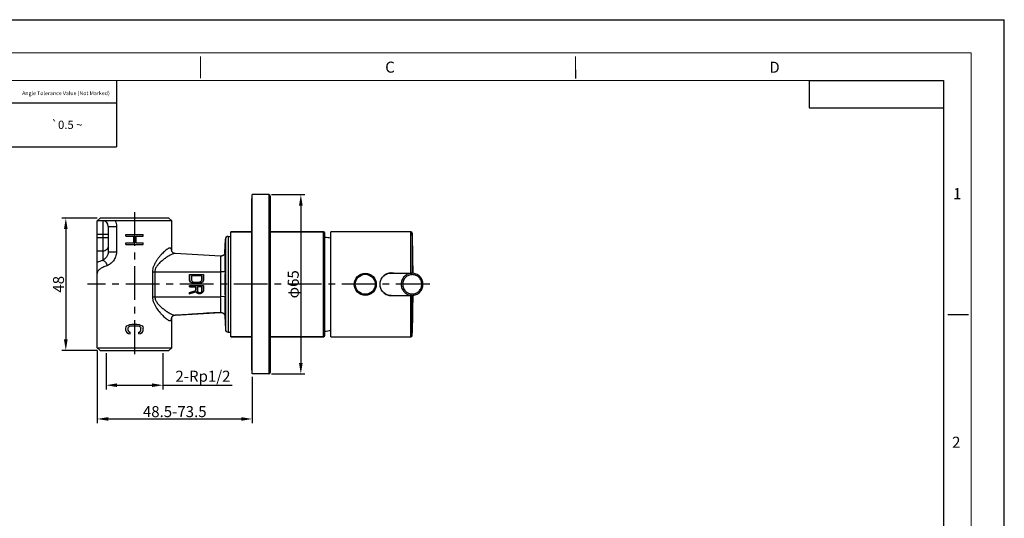
# Model space of a CAD drawing. Units: millimetres. Extents: x 0 to 594, y 0 to 420.
# Drawn here: x 237 to 594, y 239 to 420 of the extents above; entities that cross this region are included whole.
import ezdxf

# ---------------------------------------------------------------- set-up
doc = ezdxf.new("R2010")
doc.units = ezdxf.units.MM
doc.header["$LTSCALE"] = 32.67
doc.header["$PDMODE"] = 3
doc.header["$PDSIZE"] = 3
doc.linetypes.add('CENTER', pattern=[0.6, 0.375, -0.075, 0.075, -0.075])
doc.layers.get('0').update_dxf_attribs({"linetype": 'CONTINUOUS'})
doc.layers.get('Defpoints').update_dxf_attribs({"linetype": 'CONTINUOUS'})
doc.layers.add('02___PRT_ALL_AXES', color=7, linetype='CONTINUOUS')
doc.layers.add('03___PRT_ALL_CURVES', color=7, linetype='CONTINUOUS')
doc.styles.get("Standard").update_dxf_attribs({"font": 'simfang.ttf'})
doc.styles.add('TEXTSTYLE_1', font='gdt_____.ttf', dxfattribs={"width": 0.8})
doc.dimstyles.get("Standard").update_dxf_attribs({"dimtxt": 4, "dimasz": 4, "dimexe": 1.5, "dimexo": 1, "dimtad": 1, "dimdsep": 46, "dimtxsty": 'Standard', "dimcen": 0.09, "dimadec": 0, "dimazin": 0, "dimtp": 0.01, "dimtm": 0.01, "dimtfac": 1, "dimtmove": 0, "dimatfit": 3, "dimfxl": 1, "dimtolj": 1, "dimarcsym": 0})

# ---------------------------------------------------------------- blocks, each defined once
blk = doc.blocks.new('*T3')
at = {"color": 2, "linetype": 'Continuous'}
for p, q in [((0, 0), (48.75, 0)), ((0, 0), (0, -10)), ((48.75, 0), (48.75, -10)), ((0, -10), (48.75, -10))]:
    blk.add_line(p, q, dxfattribs=at)
blk = doc.blocks.new('*D7')
at = {"color": 0, "lineweight": -2}
for p, q in [((328.23, 356.6), (340.37, 356.6)), ((338.87, 352.6), (338.87, 295.6)), ((328.23, 291.6), (340.37, 291.6))]:
    blk.add_line(p, q, dxfattribs=at)
at = {"color": 0}
for points in [[(338.2, 352.6), (339.53, 352.6), (338.87, 356.6)], [(338.2, 295.6), (339.53, 295.6), (338.87, 291.6)]]:
    blk.add_solid(points, dxfattribs=at)
at = {"layer": 'Defpoints', "color": 0}
for p in [(327.23, 356.6), (327.23, 291.6), (338.87, 291.6)]:
    blk.add_point(p, dxfattribs=at)
at = {"color": 0, "insert": (336.11, 324.1), "char_height": 4, "attachment_point": 5, "rotation": 90}
blk.add_mtext('\\A1;φ65', dxfattribs=at)
blk = doc.blocks.new('*D8')
at = {"color": 0, "lineweight": -2}
for p, q in [((265.03, 348.1), (252.12, 348.1)), ((253.62, 344.1), (253.62, 304.1)), ((265.03, 300.1), (252.12, 300.1))]:
    blk.add_line(p, q, dxfattribs=at)
at = {"color": 0}
for points in [[(252.95, 344.1), (254.29, 344.1), (253.62, 348.1)], [(252.95, 304.1), (254.29, 304.1), (253.62, 300.1)]]:
    blk.add_solid(points, dxfattribs=at)
at = {"layer": 'Defpoints', "color": 0}
for p in [(266.03, 348.1), (253.62, 300.1), (266.03, 300.1)]:
    blk.add_point(p, dxfattribs=at)
at = {"color": 0, "insert": (250.97, 324.1), "char_height": 4, "attachment_point": 5, "rotation": 90}
blk.add_mtext('\\A1;48', dxfattribs=at)
blk = doc.blocks.new('*D9')
at = {"color": 0, "lineweight": -2}
for p, q in [((268.23, 299.1), (268.23, 286.02)), ((288.83, 299.1), (288.83, 286.02)), ((272.23, 287.52), (284.83, 287.52)), ((288.83, 287.52), (313.9, 287.52))]:
    blk.add_line(p, q, dxfattribs=at)
at = {"color": 0}
for points in [[(272.23, 288.19), (272.23, 286.86), (268.23, 287.52)], [(284.83, 288.19), (284.83, 286.86), (288.83, 287.52)]]:
    blk.add_solid(points, dxfattribs=at)
at = {"layer": 'Defpoints', "color": 0}
for p in [(268.23, 300.1), (288.83, 300.1), (288.83, 287.52)]:
    blk.add_point(p, dxfattribs=at)
at = {"color": 0, "insert": (303.37, 290.79), "char_height": 4, "attachment_point": 5}
blk.add_mtext('\\A1;2-Rp1/2', dxfattribs=at)
blk = doc.blocks.new('*D10')
at = {"color": 0, "lineweight": -2}
for p, q in [((265.03, 300.1), (265.03, 273.79)), ((321.23, 290.6), (321.23, 273.79)), ((269.03, 275.29), (317.23, 275.29))]:
    blk.add_line(p, q, dxfattribs=at)
at = {"color": 0}
for points in [[(269.03, 275.96), (269.03, 274.63), (265.03, 275.29)], [(317.23, 275.96), (317.23, 274.63), (321.23, 275.29)]]:
    blk.add_solid(points, dxfattribs=at)
at = {"layer": 'Defpoints', "color": 0}
for p in [(265.03, 301.1), (321.23, 291.6), (321.23, 275.29)]:
    blk.add_point(p, dxfattribs=at)
at = {"color": 0, "insert": (293.13, 277.95), "char_height": 4, "attachment_point": 5}
blk.add_mtext('\\A1;48.5-73.5', dxfattribs=at)

msp = doc.modelspace()

# ---------------------------------------------------------------- linework, layer by layer
at = {"color": 5, "linetype": 'Continuous'}
for p in [(0, 420), (594, 0)]:
    msp.add_line(p, (594, 420), dxfattribs=at)
at = {"color": 2, "linetype": 'Continuous'}
for p, q in [((272, 397.915), (272, 373.915)), ((272, 397.915), (272, 373.915)), ((86, 389.915), (272, 389.915)), ((86, 373.915), (272, 373.915)), ((371.487, 328.098), (371.467, 328.098)), ((371.467, 320.099), (371.487, 320.098))]:
    msp.add_line(p, q, dxfattribs=at)
at = {"color": 9, "linetype": 'Continuous'}
for p, q in [((327.234, 356.598), (327.234, 291.598)), ((267.034, 347.098), (267.034, 332.778)), ((269.034, 345.098), (272.002, 345.098)), ((272.002, 345.098), (272.002, 335.837)), ((347.034, 305.098), (347.034, 343.098)), ((378.753, 328.098), (378.753, 343.098)), ((269.034, 342.098), (265.034, 342.098)), ((269.034, 340.935), (265.034, 340.935)), ((311.501, 340.483), (311.501, 307.714)), ((312.5, 341.448), (312.5, 306.748)), ((379.252, 342.617), (379.252, 328.098)), ((267.034, 336.105), (265.034, 336.105)), ((269.034, 335.837), (272.002, 335.837)), ((285.049, 328.598), (285.049, 319.598)), ((285.049, 328.598), (285.9, 328.598)), ((285.9, 328.598), (285.9, 319.599)), ((285.9, 328.598), (309.78, 328.598)), ((311.365, 328.58), (309.78, 328.598)), ((285.049, 319.598), (285.9, 319.598)), ((285.9, 319.599), (309.78, 319.599)), ((311.365, 319.617), (309.78, 319.598)), ((378.753, 305.098), (378.753, 320.098)), ((379.252, 305.58), (379.252, 320.098))]:
    msp.add_line(p, q, dxfattribs=at)
at = {"color": 7, "linetype": 'Continuous'}
for p, q in [((327.734, 356.098), (327.734, 292.098)), ((266.034, 348.098), (265.034, 347.098)), ((265.034, 328.061), (265.034, 347.098)), ((292.034, 347.098), (265.034, 347.098)), ((291.034, 348.098), (266.034, 348.098)), ((291.034, 348.098), (292.034, 347.098)), ((269.034, 345.098), (269.034, 335.837)), ((320.934, 343.098), (313.534, 343.098)), ((347.034, 343.098), (327.734, 343.098)), ((349.734, 305.098), (349.734, 343.098)), ((378.753, 343.098), (349.734, 343.098)), ((275.384, 341.571), (275.384, 342.098)), ((275.384, 342.098), (281.684, 342.098)), ((275.384, 341.571), (278.333, 341.571)), ((278.333, 339.109), (278.333, 341.571)), ((279.137, 339.109), (279.137, 341.571)), ((279.137, 341.571), (281.684, 341.571)), ((281.684, 341.571), (281.684, 342.098)), ((347.534, 305.598), (347.534, 342.598)), ((275.384, 338.581), (275.384, 339.109)), ((275.384, 339.109), (278.333, 339.109)), ((275.384, 338.581), (281.684, 338.581)), ((279.137, 339.109), (281.684, 339.109)), ((281.684, 338.581), (281.684, 339.109)), ((292.038, 336.138), (292.033, 336.153)), ((293.252, 335.257), (293.252, 335.257)), ((309.78, 334.313), (293.253, 335.257)), ((298.534, 325.645), (298.534, 327.598)), ((298.534, 327.598), (303.563, 327.598)), ((298.641, 325.238), (298.534, 325.645)), ((298.534, 325.645), (298.563, 325.645)), ((298.563, 325.645), (298.563, 327.598)), ((298.669, 325.238), (298.563, 325.645)), ((298.853, 324.912), (298.641, 325.238)), ((298.641, 325.238), (298.669, 325.238)), ((298.882, 324.912), (298.669, 325.238)), ((299.201, 327.11), (299.201, 325.645)), ((302.924, 327.11), (299.201, 327.11)), ((299.201, 325.645), (299.307, 325.319)), ((299.307, 325.319), (299.52, 325.075)), ((299.52, 325.075), (299.839, 324.912)), ((302.258, 324.912), (302.577, 325.075)), ((302.286, 324.912), (302.605, 325.075)), ((302.577, 325.075), (302.79, 325.319)), ((302.577, 325.075), (302.605, 325.075)), ((302.605, 325.075), (302.818, 325.319)), ((302.79, 325.319), (302.896, 325.645)), ((302.79, 325.319), (302.818, 325.319)), ((302.818, 325.319), (302.924, 325.645)), ((302.896, 325.645), (302.896, 327.11)), ((302.896, 325.645), (302.924, 325.645)), ((302.924, 325.645), (302.924, 327.11)), ((303.456, 325.238), (303.244, 324.912)), ((303.563, 325.645), (303.456, 325.238)), ((303.563, 327.598), (303.563, 325.645)), ((265.034, 301.098), (265.034, 324.098)), ((298.534, 323.203), (298.534, 323.692)), ((298.534, 323.692), (303.563, 323.692)), ((298.534, 323.203), (300.797, 323.203)), ((298.534, 321.168), (300.768, 321.819)), ((298.563, 323.203), (298.563, 323.692)), ((298.563, 321.168), (300.797, 321.819)), ((299.279, 324.587), (298.853, 324.912)), ((298.853, 324.912), (298.882, 324.912)), ((299.307, 324.587), (298.882, 324.912)), ((299.279, 324.587), (299.307, 324.587)), ((299.704, 324.424), (299.279, 324.587)), ((299.733, 324.424), (299.307, 324.587)), ((299.704, 324.424), (299.733, 324.424)), ((300.236, 324.343), (299.704, 324.424)), ((300.265, 324.343), (299.733, 324.424)), ((299.839, 324.912), (300.265, 324.831)), ((300.265, 324.831), (301.861, 324.831)), ((301.861, 324.343), (300.265, 324.343)), ((300.768, 321.819), (300.768, 323.203)), ((300.768, 321.819), (300.797, 321.819)), ((300.797, 321.819), (300.797, 323.203)), ((301.435, 323.203), (301.435, 321.657)), ((303.031, 323.203), (301.435, 323.203)), ((301.435, 321.657), (301.542, 321.412)), ((301.542, 321.412), (301.754, 321.25)), ((301.86, 324.836), (302.258, 324.912)), ((301.861, 324.831), (302.286, 324.912)), ((302.393, 324.424), (301.861, 324.343)), ((302.258, 324.912), (302.286, 324.912)), ((302.818, 324.587), (302.393, 324.424)), ((302.683, 321.25), (302.896, 321.412)), ((302.712, 321.25), (302.924, 321.412)), ((303.244, 324.912), (302.818, 324.587)), ((302.896, 321.412), (303.002, 321.657)), ((302.896, 321.412), (302.924, 321.412)), ((302.924, 321.412), (303.031, 321.657)), ((303.002, 321.657), (303.002, 323.203)), ((303.002, 321.657), (303.031, 321.657)), ((303.031, 321.657), (303.031, 323.203)), ((303.563, 321.738), (303.456, 321.331)), ((303.563, 323.692), (303.563, 321.738)), ((298.534, 320.598), (298.534, 321.168)), ((298.534, 321.168), (298.563, 321.168)), ((298.534, 320.598), (298.563, 320.598)), ((301.01, 321.331), (298.563, 320.598)), ((298.563, 320.598), (298.563, 321.168)), ((301.194, 321.005), (300.99, 321.318)), ((301.222, 321.005), (301.01, 321.331)), ((301.619, 320.761), (301.194, 321.005)), ((301.194, 321.005), (301.222, 321.005)), ((301.648, 320.761), (301.222, 321.005)), ((301.619, 320.761), (301.648, 320.761)), ((301.939, 320.68), (301.619, 320.761)), ((301.967, 320.68), (301.648, 320.761)), ((301.754, 321.25), (302.073, 321.168)), ((302.393, 320.68), (301.967, 320.68)), ((302.073, 321.168), (302.393, 321.168)), ((302.391, 321.175), (302.683, 321.25)), ((302.393, 321.168), (302.712, 321.25)), ((302.712, 320.761), (302.393, 320.68)), ((302.683, 321.25), (302.712, 321.25)), ((303.137, 321.005), (302.712, 320.761)), ((303.456, 321.331), (303.137, 321.005)), ((293.253, 312.94), (309.78, 313.884)), ((275.384, 308.198), (275.518, 308.636)), ((275.384, 307.41), (275.384, 308.198)), ((275.384, 307.41), (275.518, 306.972)), ((275.518, 308.636), (275.786, 308.986)), ((275.786, 308.986), (276.323, 309.336)), ((276.189, 308.198), (276.323, 308.548)), ((276.189, 307.41), (276.189, 308.198)), ((276.189, 307.41), (276.323, 307.06)), ((276.323, 309.336), (276.859, 309.511)), ((276.323, 308.548), (276.591, 308.811)), ((276.591, 308.811), (276.993, 308.986)), ((276.859, 309.511), (277.529, 309.598)), ((276.993, 308.986), (277.529, 309.073)), ((277.529, 309.598), (279.54, 309.598)), ((277.529, 309.073), (279.54, 309.073)), ((279.54, 309.598), (280.21, 309.511)), ((279.54, 309.073), (280.076, 308.986)), ((280.076, 308.986), (280.478, 308.811)), ((280.21, 309.511), (280.746, 309.336)), ((280.478, 308.811), (280.746, 308.548)), ((280.746, 309.336), (281.282, 308.986)), ((280.746, 308.548), (280.88, 308.198)), ((280.746, 307.06), (280.88, 307.41)), ((280.88, 307.41), (280.88, 308.198)), ((281.282, 308.986), (281.55, 308.636)), ((281.55, 308.636), (281.684, 308.198)), ((281.55, 306.972), (281.684, 307.41)), ((281.684, 307.41), (281.684, 308.198)), ((275.518, 306.972), (275.786, 306.622)), ((275.786, 306.622), (276.323, 306.272)), ((276.323, 307.06), (276.591, 306.797)), ((276.323, 306.272), (276.993, 306.184)), ((276.591, 306.797), (276.993, 306.71)), ((276.993, 306.184), (276.993, 306.71)), ((280.076, 306.71), (280.478, 306.797)), ((280.076, 306.184), (280.076, 306.71)), ((280.076, 306.184), (280.746, 306.272)), ((280.478, 306.797), (280.746, 307.06)), ((280.746, 306.272), (281.282, 306.622)), ((281.282, 306.622), (281.55, 306.972)), ((320.934, 305.098), (313.534, 305.098)), ((347.034, 305.098), (327.734, 305.098)), ((349.734, 305.098), (378.753, 305.098)), ((266.034, 300.098), (265.034, 301.098)), ((265.034, 301.098), (292.034, 301.098)), ((266.034, 300.098), (291.034, 300.098)), ((291.034, 300.098), (292.034, 301.098))]:
    msp.add_line(p, q, dxfattribs=at)
at = {"color": 1, "linetype": 'CENTER'}
for p, q in [((278.534, 350.28), (278.534, 297.51)), ((385.614, 324.098), (261.453, 324.098))]:
    msp.add_line(p, q, dxfattribs=at)
at = {"color": 7, "linetype": 'Continuous', "const_width": 0.4}
for points in [[(24, 408), (582, 408)], [(582, 12), (582, 408)], [(302.486, 406.7), (302.498, 398.726)], [(438.512, 406.704), (438.526, 398.663)], [(34, 398), (572, 398)], [(572, 22), (572, 398)], [(581.07, 313.105), (573.484, 313.104)]]:
    msp.add_lwpolyline(points, dxfattribs=at)
at = {"color": 7, "linetype": 'Continuous'}
for points in [[(293.252, 335.257), (293.146, 335.268), (293.022, 335.292), (292.875, 335.336), (292.714, 335.405), (292.564, 335.492), (292.429, 335.593), (292.31, 335.706), (292.215, 335.817), (292.146, 335.917), (292.095, 336.005), (292.06, 336.08), (292.038, 336.138)], [(311.344, 335.584), (311.344, 335.584), (311.343, 335.582), (311.343, 335.576), (311.342, 335.568), (311.34, 335.554), (311.337, 335.537), (311.333, 335.515), (311.327, 335.486), (311.319, 335.45), (311.309, 335.409), (311.295, 335.362), (311.277, 335.308), (311.255, 335.25), (311.229, 335.188), (311.197, 335.123), (311.161, 335.055), (311.119, 334.988), (311.073, 334.921), (311.022, 334.856), (310.966, 334.791), (310.905, 334.729), (310.839, 334.67), (310.769, 334.613), (310.694, 334.56), (310.615, 334.511), (310.531, 334.466), (310.443, 334.426), (310.351, 334.391), (310.256, 334.362), (310.158, 334.339), (310.057, 334.323), (309.953, 334.313), (309.847, 334.311), (309.78, 334.313)], [(292.022, 312.004), (292.021, 312.001), (292.026, 312.02)], [(292.026, 312.02), (292.038, 312.059), (292.06, 312.117), (292.095, 312.191), (292.145, 312.28), (292.214, 312.38), (292.309, 312.491), (292.429, 312.604), (292.563, 312.704), (292.714, 312.792), (292.875, 312.861), (293.023, 312.905), (293.146, 312.929), (293.252, 312.94)], [(309.78, 313.884), (309.859, 313.886), (309.97, 313.883), (310.078, 313.871), (310.183, 313.852), (310.285, 313.826), (310.384, 313.794), (310.478, 313.756), (310.568, 313.712), (310.653, 313.663), (310.734, 313.609), (310.81, 313.552), (310.88, 313.491), (310.946, 313.426), (311.006, 313.36), (311.062, 313.29), (311.112, 313.22), (311.157, 313.148), (311.196, 313.076), (311.231, 313.005), (311.259, 312.938), (311.282, 312.876), (311.3, 312.819), (311.314, 312.769), (311.323, 312.729), (311.33, 312.696), (311.335, 312.669), (311.339, 312.649), (311.341, 312.634), (311.342, 312.624), (311.343, 312.617), (311.344, 312.614)]]:
    msp.add_lwpolyline(points, dxfattribs=at)
for radius in [4, 3.9]:
    msp.add_circle((362.234, 324.098), radius, dxfattribs=at)
at = {"color": 9, "linetype": 'Continuous'}
msp.add_circle((362.234, 324.098), 3.624, dxfattribs=at)
at = {"color": 7, "linetype": 'Continuous'}
for centre, radius, start, end in [((327.234, 356.098), 0.5, 0, 90), ((267.034, 345.098), 2, 0, 90), ((347.034, 342.598), 0.5, 0, 90), ((378.753, 342.598), 0.5, 2.12255, 90), ((312.5, 340.448), 1, 90, 178), ((-120.405, 324.098), 500, 0.4563, 2.12255), ((371.492, 324.156), 3.943, 100.13304, 128.85396), ((371.488, 324.171), 3.977, 98.637, 100.09378), ((371.488, 324.164), 3.935, 98.64064, 100.1025), ((371.486, 324.177), 3.971, 92.02477, 98.63302), ((371.487, 324.168), 3.93, 90.01272, 98.64113), ((371.487, 324.169), 3.979, 87.97763, 92.02241), ((371.671, 324.03), 4.168, 92.05161, 92.62321), ((371.671, 324.018), 4.18, 90.00406, 92.0509), ((371.487, 324.173), 3.976, 87.39678, 87.97701), ((371.487, 324.178), 3.971, 81.09403, 87.3946), ((371.669, 323.965), 4.233, 77.56094, 89.96727), ((371.485, 324.169), 4.029, 77.36239, 87.36497), ((371.492, 324.041), 3.943, 230.87125, 259.8665), ((371.488, 324.026), 3.977, 259.90626, 261.363), ((371.488, 324.033), 3.935, 259.8975, 261.35936), ((371.486, 324.02), 3.971, 261.36698, 267.97527), ((371.487, 324.029), 3.93, 261.35887, 269.98728), ((371.487, 324.028), 3.979, 267.97763, 272.02241), ((371.671, 324.181), 4.182, 268.78808, 269.99262), ((371.487, 324.024), 3.976, 272.02303, 272.59871), ((371.487, 324.019), 3.971, 272.60089, 278.90596), ((371.485, 324.028), 4.029, 272.63058, 282.63759), ((371.669, 324.231), 4.233, 270.02821, 282.36315), ((-120.405, 324.098), 500, 357.87745, 359.5437), ((312.5, 307.748), 1, 182, 270), ((347.034, 305.598), 0.5, 270, 0), ((378.753, 305.598), 0.5, 270, 357.87745), ((327.234, 292.098), 0.5, 270, 0)]:
    msp.add_arc(centre, radius, start, end, dxfattribs=at)
at = {"color": 9, "linetype": 'Continuous'}
for centre, radius, start, end in [((293.034, 326.148), 7.821, 139.96694, 142.28651), ((669.805, 324.021), 360.054, 179.27154, 179.98765), ((668.554, 324.02), 357.219, 179.26865, 179.98743), ((669.782, 324.176), 360.031, 180.01234, 180.72843), ((668.558, 324.177), 357.222, 180.01257, 180.73134), ((292.851, 321.904), 7.587, 217.20887, 219.55239)]:
    msp.add_arc(centre, radius, start, end, dxfattribs=at)
for points, knots in [([(271.535, 347.098), (271.689, 346.793), (271.924, 346.138), (272.002, 345.446), (272.002, 345.098)], [0, 0, 0, 0, 0.4955997, 1, 1, 1, 1]), ([(269.034, 338.037), (269.034, 337.786), (268.929, 337.274), (268.481, 336.632), (267.817, 336.205), (267.294, 336.105), (267.034, 336.105)], [0, 0, 0, 0, 0.246002, 0.4943392, 0.7459918, 1, 1, 1, 1]), ([(269.034, 335.837), (269.034, 335.43), (268.846, 334.676), (268.281, 333.798), (267.662, 333.193), (267.235, 332.897), (267.034, 332.778)], [0, 0, 0, 0, 0.3213394, 0.5916582, 0.8156816, 1, 1, 1, 1]), ([(272.002, 335.837), (272.002, 335.24), (271.839, 334.342), (271.355, 333.269), (270.751, 332.344), (269.83, 331.452), (268.948, 330.992), (268.518, 330.846)], [0, 0, 0, 0, 0.2774928, 0.4133657, 0.5450665, 0.7889821, 1, 1, 1, 1]), ([(292.029, 336.201), (292.021, 336.377), (291.998, 336.623), (291.904, 336.915), (291.813, 337.074), (291.692, 337.188), (291.543, 337.25), (291.37, 337.261), (291.179, 337.228), (290.968, 337.154), (290.644, 336.995), (290.202, 336.703), (289.646, 336.256), (289.049, 335.708), (288.426, 335.075), (287.791, 334.367), (287.158, 333.589), (286.545, 332.742), (285.975, 331.824), (285.486, 330.826), (285.136, 329.744), (285.049, 328.981), (285.049, 328.598)], [0, 0, 0, 0, 0.0419638, 0.0585657, 0.0726965, 0.085215, 0.0974073, 0.1106179, 0.125807, 0.1434655, 0.1637473, 0.211923, 0.2692042, 0.334045, 0.40502, 0.4809456, 0.5608905, 0.6441392, 0.7301435, 0.8184732, 0.908667, 1, 1, 1, 1]), ([(267.034, 332.778), (266.671, 332.67), (265.994, 332.448), (265.335, 332.177), (265.034, 332.034)], [0, 0, 0, 0, 0.5321893, 1, 1, 1, 1]), ([(267.034, 332.778), (267.218, 332.736), (267.589, 332.56), (268.037, 332.112), (268.368, 331.523), (268.488, 331.075), (268.518, 330.846)], [0, 0, 0, 0, 0.2201463, 0.4654043, 0.7297055, 1, 1, 1, 1]), ([(289.026, 333.045), (288.677, 332.771), (287.982, 332.184), (287.344, 331.534), (287.045, 331.179)], [0, 0, 0, 0, 0.4890194, 1, 1, 1, 1]), ([(293.252, 335.257), (293.128, 335.264), (292.851, 335.233), (292.415, 335.104), (291.927, 334.901), (291.186, 334.526), (290.199, 333.92), (289.423, 333.358), (289.026, 333.045)], [0, 0, 0, 0, 0.0772229, 0.171395, 0.2814984, 0.405452, 0.6863583, 1, 1, 1, 1]), ([(309.78, 328.598), (309.786, 328.97), (309.796, 329.699), (309.807, 330.756), (309.813, 331.593), (309.815, 332.211), (309.816, 332.625), (309.816, 333), (309.814, 333.333), (309.811, 333.621), (309.808, 333.86), (309.803, 334.028), (309.799, 334.136), (309.796, 334.198), (309.793, 334.245), (309.789, 334.282), (309.786, 334.3), (309.783, 334.313), (309.78, 334.313)], [0, 0, 0, 0, 0.1949554, 0.3823971, 0.5551504, 0.6339148, 0.7065801, 0.7724471, 0.8308836, 0.8813285, 0.9232986, 0.9563969, 0.9695178, 0.9803078, 0.9887489, 0.9948282, 0.9985449, 1, 1, 1, 1]), ([(268.518, 330.846), (268.008, 330.672), (267.29, 330.388), (266.439, 329.919), (265.938, 329.572), (265.542, 329.211), (265.254, 328.839), (265.075, 328.455), (265.034, 328.189), (265.034, 328.061)], [0, 0, 0, 0, 0.3442921, 0.4905148, 0.6195901, 0.7324642, 0.8310459, 0.9185947, 1, 1, 1, 1]), ([(286.847, 330.932), (286.719, 330.767), (286.475, 330.422), (286.168, 329.861), (285.953, 329.249), (285.9, 328.815), (285.9, 328.598)], [0, 0, 0, 0, 0.2449445, 0.4935636, 0.7456543, 1, 1, 1, 1]), ([(379.211, 328.098), (378.695, 328.098), (377.652, 327.89), (376.335, 326.998), (375.455, 325.669), (375.25, 324.619), (375.25, 324.098)], [0, 0, 0, 0, 0.248869, 0.4984012, 0.7488526, 1, 1, 1, 1]), ([(382.746, 324.098), (382.746, 324.554), (382.566, 325.472), (381.797, 326.636), (380.643, 327.416), (379.28, 327.69), (377.918, 327.416), (376.764, 326.636), (375.994, 325.472), (375.814, 324.554), (375.814, 324.098)], [0, 0, 0, 0, 0.1255697, 0.2507969, 0.3755644, 0.5, 0.6244356, 0.7492031, 0.8744303, 1, 1, 1, 1]), ([(375.25, 324.098), (375.25, 323.578), (375.455, 322.528), (376.335, 321.199), (377.652, 320.307), (378.695, 320.098), (379.211, 320.098)], [0, 0, 0, 0, 0.2511474, 0.5015988, 0.751131, 1, 1, 1, 1]), ([(375.814, 324.098), (375.814, 323.643), (375.994, 322.725), (376.764, 321.561), (377.918, 320.781), (379.28, 320.507), (380.643, 320.781), (381.797, 321.561), (382.566, 322.725), (382.746, 323.643), (382.746, 324.098)], [0, 0, 0, 0, 0.1255697, 0.2507969, 0.3755644, 0.5, 0.6244356, 0.7492031, 0.8744303, 1, 1, 1, 1]), ([(285.049, 319.598), (285.049, 319.214), (285.137, 318.448), (285.489, 317.364), (285.981, 316.363), (286.732, 315.157), (287.571, 314.074), (288.442, 313.104), (289.066, 312.471), (289.664, 311.925), (290.222, 311.479), (290.663, 311.191), (290.987, 311.035), (291.197, 310.964), (291.387, 310.935), (291.558, 310.951), (291.706, 311.018), (291.824, 311.137), (291.912, 311.302), (292.002, 311.601), (292.023, 311.853), (292.03, 312.032)], [0, 0, 0, 0, 0.0914077, 0.18167, 0.2700566, 0.3561067, 0.51926, 0.5951475, 0.6660342, 0.7307197, 0.7877598, 0.8355975, 0.8556809, 0.8731318, 0.8881319, 0.9012107, 0.9133839, 0.9260236, 0.9403938, 0.9573104, 1, 1, 1, 1]), ([(285.9, 319.599), (285.9, 319.387), (285.95, 318.964), (286.156, 318.366), (286.449, 317.817), (286.684, 317.478), (286.808, 317.315)], [0, 0, 0, 0, 0.2541913, 0.5062222, 0.7548979, 1, 1, 1, 1]), ([(309.78, 313.884), (309.783, 313.884), (309.786, 313.897), (309.789, 313.915), (309.793, 313.952), (309.796, 313.999), (309.799, 314.061), (309.803, 314.169), (309.808, 314.337), (309.811, 314.576), (309.814, 314.864), (309.816, 315.197), (309.816, 315.572), (309.815, 315.986), (309.813, 316.604), (309.807, 317.441), (309.796, 318.499), (309.786, 319.227), (309.78, 319.599)], [0, 0, 0, 0, 0.0014562, 0.0051692, 0.0112403, 0.0196788, 0.0304697, 0.0435856, 0.0766741, 0.1186433, 0.1690838, 0.2275226, 0.2933874, 0.3660564, 0.4448238, 0.617581, 0.8050407, 1, 1, 1, 1]), ([(287, 317.072), (287.304, 316.705), (287.956, 316.035), (288.668, 315.433), (289.026, 315.151)], [0, 0, 0, 0, 0.5111851, 1, 1, 1, 1]), ([(289.026, 315.151), (289.423, 314.839), (290.199, 314.277), (291.187, 313.671), (291.927, 313.296), (292.415, 313.093), (292.851, 312.964), (293.128, 312.933), (293.252, 312.94)], [0, 0, 0, 0, 0.3136454, 0.5945536, 0.7185057, 0.8286066, 0.922777, 1, 1, 1, 1])]:
    msp.add_open_spline(points, degree=3, knots=knots, dxfattribs=at)
at = {"color": 7, "linetype": 'Continuous'}
for points, knots in [([(311.388, 335.394), (311.387, 335.441), (311.385, 335.507), (311.382, 335.591), (311.38, 335.64), (311.377, 335.681), (311.375, 335.713), (311.372, 335.738), (311.369, 335.751), (311.367, 335.763), (311.362, 335.759), (311.361, 335.754), (311.358, 335.743), (311.355, 335.725), (311.351, 335.696), (311.348, 335.659), (311.344, 335.613), (311.342, 335.58), (311.34, 335.562)], [0, 0, 0, 0, 0.2477486, 0.3494851, 0.4363241, 0.5081899, 0.5650157, 0.6067559, 0.6334464, 0.6456067, 0.6526437, 0.6610252, 0.6730709, 0.70838, 0.7587696, 0.8242212, 0.9046603, 1, 1, 1, 1]), ([(311.365, 328.58), (311.374, 329.315), (311.388, 330.715), (311.4, 332.644), (311.401, 334.18), (311.396, 335.051), (311.388, 335.394)], [0, 0, 0, 0, 0.3238262, 0.616354, 0.8492673, 1, 1, 1, 1]), ([(367.594, 324.098), (367.594, 324.616), (367.79, 325.661), (368.638, 327.001), (369.929, 327.925), (370.963, 328.17), (371.48, 328.194)], [0, 0, 0, 0, 0.2505567, 0.5001309, 0.7495638, 1, 1, 1, 1]), ([(383.177, 324.098), (383.177, 324.618), (382.971, 325.668), (382.09, 326.998), (380.772, 327.889), (379.727, 328.098), (379.211, 328.098)], [0, 0, 0, 0, 0.2508852, 0.5012257, 0.7508487, 1, 1, 1, 1]), ([(371.583, 319.999), (371.057, 320.011), (369.999, 320.237), (368.672, 321.156), (367.796, 322.511), (367.594, 323.572), (367.594, 324.098)], [0, 0, 0, 0, 0.2504655, 0.4999151, 0.7494596, 1, 1, 1, 1]), ([(379.211, 320.098), (379.727, 320.098), (380.772, 320.307), (382.09, 321.199), (382.971, 322.529), (383.177, 323.579), (383.177, 324.098)], [0, 0, 0, 0, 0.2491512, 0.4987743, 0.7491149, 1, 1, 1, 1]), ([(311.399, 313.814), (311.403, 314.663), (311.396, 316.598), (311.378, 318.532), (311.365, 319.617)], [0, 0, 0, 0, 0.4391103, 1, 1, 1, 1]), ([(311.34, 312.638), (311.341, 312.621), (311.344, 312.588), (311.347, 312.543), (311.351, 312.506), (311.354, 312.478), (311.358, 312.455), (311.36, 312.444), (311.364, 312.433), (311.37, 312.441), (311.37, 312.452), (311.374, 312.471), (311.376, 312.498), (311.378, 312.532), (311.38, 312.575), (311.384, 312.648), (311.385, 312.706), (311.387, 312.748)], [0, 0, 0, 0, 0.101695, 0.1883385, 0.2598385, 0.3161561, 0.3572811, 0.3832874, 0.3947854, 0.4027664, 0.4244556, 0.461189, 0.5131249, 0.5802915, 0.6626706, 0.7601655, 1, 1, 1, 1]), ([(311.387, 312.748), (311.388, 312.814), (311.396, 313.169), (311.398, 313.525), (311.399, 313.814)], [0, 0, 0, 0, 0.1863116, 1, 1, 1, 1])]:
    msp.add_open_spline(points, degree=3, knots=knots, dxfattribs=at)
at = {"color": 2, "linetype": 'Continuous'}
for points in [[(371.467, 328.098), (371.415, 328.095), (371.338, 328.091), (371.247, 328.086), (371.195, 328.083), (371.157, 328.08), (371.118, 328.078), (371.089, 328.077), (371.069, 328.075), (371.061, 328.075), (371.055, 328.075), (371.048, 328.074), (371.037, 328.072), (371.02, 328.069), (370.994, 328.065), (370.961, 328.059), (370.908, 328.05), (370.842, 328.039), (370.776, 328.028), (370.723, 328.019), (370.69, 328.014), (370.663, 328.009), (370.647, 328.007), (370.635, 328.005), (370.629, 328.004), (370.623, 328.002), (370.615, 328), (370.596, 327.994), (370.568, 327.986), (370.531, 327.976), (370.493, 327.966), (370.443, 327.952), (370.393, 327.938), (370.343, 327.924), (370.312, 327.915), (370.287, 327.908), (370.268, 327.903), (370.253, 327.898), (370.242, 327.895), (370.236, 327.893), (370.231, 327.892), (370.226, 327.89), (370.22, 327.888), (370.209, 327.883), (370.193, 327.877), (370.175, 327.87), (370.15, 327.86), (370.119, 327.847), (370.069, 327.828), (370.019, 327.808), (369.969, 327.788), (369.932, 327.773), (369.895, 327.758), (369.867, 327.747), (369.848, 327.739), (369.84, 327.736), (369.834, 327.734), (369.828, 327.731), (369.818, 327.725), (369.804, 327.718), (369.781, 327.706), (369.752, 327.69), (369.706, 327.666), (369.649, 327.636), (369.592, 327.605), (369.546, 327.581), (369.517, 327.566), (369.494, 327.554), (369.48, 327.546), (369.47, 327.541), (369.464, 327.538), (369.458, 327.534), (369.451, 327.529), (369.434, 327.518), (369.409, 327.501), (369.376, 327.478), (369.342, 327.455), (369.297, 327.425), (369.219, 327.372), (369.151, 327.326), (369.107, 327.296)], [(369.112, 320.897), (369.155, 320.868), (369.22, 320.824), (369.295, 320.773), (369.338, 320.744), (369.37, 320.722), (369.403, 320.7), (369.427, 320.684), (369.443, 320.673), (369.45, 320.668), (369.455, 320.665), (369.461, 320.661), (369.471, 320.656), (369.485, 320.649), (369.508, 320.636), (369.537, 320.621), (369.582, 320.597), (369.64, 320.566), (369.697, 320.536), (369.743, 320.511), (369.771, 320.496), (369.794, 320.484), (369.809, 320.476), (369.819, 320.471), (369.825, 320.468), (369.831, 320.465), (369.839, 320.462), (369.857, 320.455), (369.885, 320.443), (369.923, 320.428), (369.96, 320.413), (370.01, 320.393), (370.059, 320.373), (370.109, 320.353), (370.14, 320.341), (370.165, 320.331), (370.184, 320.323), (370.199, 320.317), (370.21, 320.312), (370.216, 320.31), (370.221, 320.308), (370.226, 320.307), (370.232, 320.305), (370.243, 320.302), (370.258, 320.298), (370.277, 320.292), (370.302, 320.285), (370.333, 320.276), (370.383, 320.262), (370.433, 320.248), (370.483, 320.234), (370.52, 320.224), (370.558, 320.213), (370.586, 320.205), (370.605, 320.2), (370.613, 320.198), (370.619, 320.196), (370.625, 320.194), (370.637, 320.193), (370.653, 320.19), (370.68, 320.185), (370.713, 320.18), (370.766, 320.171), (370.832, 320.159), (370.898, 320.148), (370.95, 320.139), (370.983, 320.134), (371.01, 320.129), (371.026, 320.126), (371.038, 320.124), (371.044, 320.123), (371.051, 320.123), (371.059, 320.123), (371.079, 320.122), (371.109, 320.12), (371.149, 320.117), (371.189, 320.115), (371.242, 320.112), (371.334, 320.106), (371.414, 320.102), (371.467, 320.099)]]:
    msp.add_open_spline(points, degree=3, knots=[0, 0, 0, 0, 0.0625, 0.09375, 0.109375, 0.125, 0.140625, 0.15625, 0.1601562, 0.1640625, 0.1660156, 0.1679688, 0.171875, 0.1796875, 0.1875, 0.203125, 0.21875, 0.25, 0.28125, 0.296875, 0.3125, 0.3203125, 0.328125, 0.3320312, 0.3339844, 0.3359375, 0.3398438, 0.34375, 0.359375, 0.375, 0.390625, 0.40625, 0.4375, 0.453125, 0.46875, 0.4765625, 0.484375, 0.4921875, 0.4960938, 0.4980469, 0.5, 0.5019531, 0.5039062, 0.5078125, 0.515625, 0.5234375, 0.53125, 0.546875, 0.5625, 0.59375, 0.609375, 0.625, 0.640625, 0.65625, 0.6601562, 0.6640625, 0.6660156, 0.6679688, 0.671875, 0.6796875, 0.6875, 0.703125, 0.71875, 0.75, 0.78125, 0.796875, 0.8125, 0.8203125, 0.828125, 0.8320312, 0.8339844, 0.8359375, 0.8398438, 0.84375, 0.859375, 0.875, 0.890625, 0.90625, 0.9375, 1, 1, 1, 1], dxfattribs=at)
at = {"layer": '02___PRT_ALL_AXES', "color": 7, "linetype": 'Continuous'}
for p, q in [((320.934, 355.198), (320.934, 292.998)), ((320.934, 355.198), (321.234, 355.198)), ((321.234, 291.599), (321.234, 356.598)), ((327.234, 356.598), (321.234, 356.598)), ((292.034, 336.153), (292.034, 347.098)), ((313.534, 305.098), (313.534, 343.098)), ((313.534, 343.098), (320.934, 343.098)), ((327.734, 343.098), (347.034, 343.098)), ((311.326, 335.48), (311.501, 340.483)), ((312.5, 341.448), (313.534, 341.448)), ((265.034, 324.098), (265.034, 328.061)), ((371.487, 328.098), (379.211, 328.098)), ((371.487, 320.098), (379.211, 320.098)), ((292.034, 301.098), (292.034, 312.046)), ((311.326, 312.717), (311.501, 307.714)), ((312.5, 306.748), (313.534, 306.748)), ((313.534, 305.098), (320.934, 305.098)), ((327.734, 305.098), (347.034, 305.098)), ((320.934, 292.998), (321.234, 292.998)), ((327.234, 291.598), (321.234, 291.598))]:
    msp.add_line(p, q, dxfattribs=at)
for centre, start, end in [((345.89, 321.166), 78.91705, 85.28467), ((345.89, 327.031), 274.71533, 281.08295)]:
    msp.add_arc(centre, 20, start, end, dxfattribs=at)
at = {"layer": '03___PRT_ALL_CURVES', "color": 40, "linetype": 'Continuous'}
for p, q in [((298.534, 325.645), (298.534, 327.598)), ((298.641, 325.238), (298.534, 325.645)), ((298.853, 324.912), (298.641, 325.238)), ((302.577, 325.075), (302.258, 324.912)), ((302.79, 325.319), (302.577, 325.075)), ((302.896, 325.645), (302.79, 325.319)), ((302.896, 327.11), (302.896, 325.645)), ((298.534, 323.692), (298.534, 323.203)), ((299.279, 324.587), (298.853, 324.912)), ((299.704, 324.424), (299.279, 324.587)), ((300.768, 323.203), (300.768, 321.819)), ((302.683, 321.25), (302.896, 321.412)), ((302.896, 321.412), (303.002, 321.657)), ((303.002, 321.657), (303.002, 323.203)), ((298.534, 321.168), (298.534, 320.598)), ((300.99, 321.318), (301.194, 321.005)), ((301.194, 321.005), (301.619, 320.761)), ((298.001, 313.211), (293.253, 312.94)), ((299.315, 313.286), (298.001, 313.211)), ((303.489, 313.525), (299.315, 313.286)), ((304.654, 313.591), (303.489, 313.525)), ((309.78, 313.884), (304.654, 313.591))]:
    msp.add_line(p, q, dxfattribs=at)

# ---------------------------------------------------------------- block references
msp.add_blockref('*T3', (523.234, 398.011))

# ---------------------------------------------------------------- texts
at = {"color": 2, "linetype": 'Continuous', "char_height": 4, "width": 2.9375, "attachment_point": 2, "line_spacing_factor": 0.9}
for s, insert in [('C', (371.202, 404.806)), ('D', (510.653, 404.767)), ('1', (576.917, 358.952)), ('2', (576.59, 268.859))]:
    msp.add_mtext(s, dxfattribs=dict(at, insert=insert))
at = {"color": 2, "linetype": 'Continuous', "insert": (253.46, 394.06), "char_height": 1.4, "width": 93.82121, "attachment_point": 2}
msp.add_mtext(' Angle Tolerance Value (Not Marked)', dxfattribs=at)
at = {"color": 2, "linetype": 'Continuous', "insert": (254, 383.415), "char_height": 3, "width": 14.3125, "attachment_point": 2, "style": 'TEXTSTYLE_1'}
msp.add_mtext('{\\Fgdt|c0;`\\Fsimfang.ttf|c0;0.5 \\Fgdt|c0;~}', dxfattribs=at)

# ---------------------------------------------------------------- dimensions: what is measured, and where the dimension line sits
at = {"color": 2}
dim = msp.add_linear_dim(base=(338.868, 291.598), p1=(327.234, 356.598), p2=(327.234, 291.598), angle=90, text='φ65', dimstyle='Standard', dxfattribs=at)
dim.commit()
dim.dimension.update_dxf_attribs({"geometry": '*D7', "text_midpoint": (336.106, 324.098)})
dim = msp.add_linear_dim(base=(253.619, 300.098), p1=(266.034, 348.098), p2=(266.034, 300.098), angle=90, dimstyle='Standard', dxfattribs=at)
dim.commit()
dim.dimension.update_dxf_attribs({"geometry": '*D8', "text_midpoint": (250.972, 324.098)})
dim = msp.add_linear_dim(base=(321.234, 275.295), p1=(265.034, 301.098), p2=(321.234, 291.598), text='48.5-73.5', dimstyle='Standard', override={"dimdec": 0, "dimtdec": 0}, dxfattribs=at)
dim.commit()
dim.dimension.update_dxf_attribs({"geometry": '*D10', "text_midpoint": (293.134, 277.954)})
dim = msp.add_linear_dim(base=(288.834, 287.522), p1=(268.234, 300.098), p2=(288.834, 300.098), text='2-Rp1/2', dimstyle='Standard', dxfattribs=at)
dim.commit()
dim.dimension.update_dxf_attribs({"geometry": '*D9', "text_midpoint": (303.368, 290.787)})

doc.saveas('drawing.dxf')
